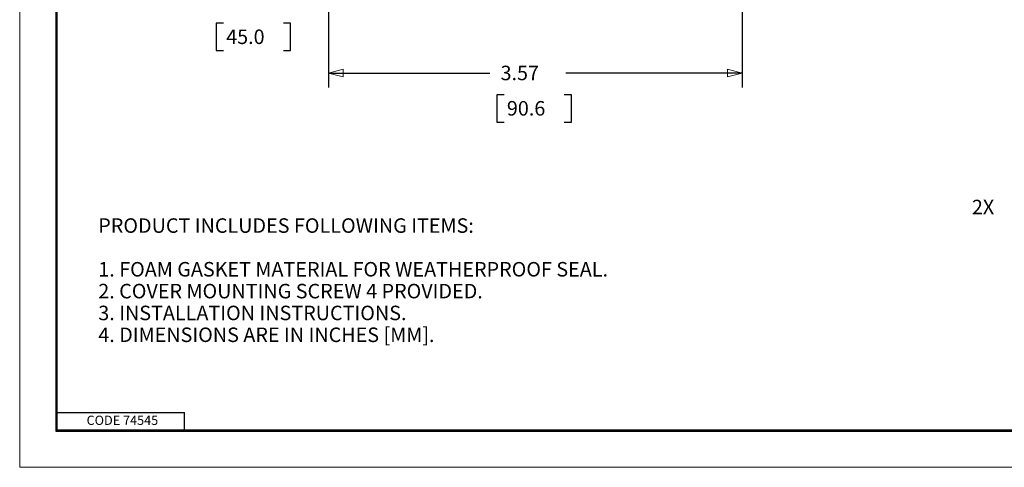
# Model space of a CAD drawing. Extents: x 0 to 17, y 0 to 11.
# Drawn here: x 0 to 8.5, y 0 to 3.9 of the extents above; entities that cross this region are included whole.
import ezdxf

# ---------------------------------------------------------------- set-up
doc = ezdxf.new("R2010")
doc.units = 0
doc.header["$MEASUREMENT"] = 0
doc.layers.add('BORDER', color=7, linetype='Continuous')
doc.layers.add('DIMS', color=7, linetype='Continuous')
doc.styles.add('blockfont', font='simplex.shx', dxfattribs={"bigfont": 'bigfont'})

msp = doc.modelspace()

# ---------------------------------------------------------------- linework, layer by layer
at = {"layer": 'BORDER', "color": 7, "linetype": 'Continuous', "lineweight": 0}
for p, q in [((0, 11), (0, 0)), ((0, 0), (17, 0))]:
    msp.add_line(p, q, dxfattribs=at)
at = {"layer": 'BORDER', "color": 7, "linetype": 'Continuous'}
for p, q in [((0.3125, 10.6875), (0.3125, 0.3125)), ((0.3225, 0.3225), (0.3225, 10.6775)), ((0.3225, 0.4725), (1.4225, 0.4725)), ((1.4225, 0.3225), (1.4225, 0.4725)), ((0.3125, 0.3225), (16.6875, 0.3225)), ((0.3125, 0.3125), (16.6875, 0.3125)), ((0.3225, 0.3225), (16.6875, 0.3225))]:
    msp.add_line(p, q, dxfattribs=at)
at = {"layer": 'DIMS', "color": 7, "linetype": 'Continuous'}
for p, q in [((2.6635, 5.2128), (2.6635, 3.2724)), ((6.2295, 5.2128), (6.2295, 3.2724)), ((1.6947, 3.8265), (1.6947, 3.5921)), ((1.7572, 3.8265), (1.6947, 3.8265)), ((2.3364, 3.8265), (2.2739, 3.8265)), ((2.3364, 3.5921), (2.3364, 3.8265)), ((1.6947, 3.5921), (1.7572, 3.5921)), ((2.2739, 3.5921), (2.3364, 3.5921)), ((2.6635, 3.3974), (4.053, 3.3974)), ((6.2295, 3.3974), (4.7103, 3.3974)), ((4.1155, 3.2099), (4.1155, 2.9755)), ((4.178, 3.2099), (4.1155, 3.2099)), ((4.7572, 3.2099), (4.6947, 3.2099)), ((4.7572, 2.9755), (4.7572, 3.2099)), ((4.1155, 2.9755), (4.178, 2.9755)), ((4.6947, 2.9755), (4.7572, 2.9755))]:
    msp.add_line(p, q, dxfattribs=at)
at = {"layer": 'DIMS', "color": 7, "linetype": 'Continuous', "lineweight": 0}
for p, q in [((2.6635, 3.2724), (2.6635, 5.2128)), ((6.2295, 5.2128), (6.2295, 3.2724)), ((2.7885, 3.4309), (2.6635, 3.3974)), ((4.053, 3.3974), (2.6635, 3.3974)), ((2.6635, 3.3974), (2.7885, 3.3639)), ((2.6635, 3.3974), (2.6635, 3.2724)), ((2.7885, 3.3639), (2.7885, 3.4309)), ((6.2295, 3.3974), (4.7103, 3.3974)), ((6.2295, 3.3974), (6.1045, 3.4309)), ((6.1045, 3.4309), (6.1045, 3.3639)), ((6.1045, 3.3639), (6.2295, 3.3974)), ((6.2295, 3.2724), (6.2295, 3.3974)), ((4.1155, 2.9755), (4.1155, 3.2099)), ((4.1155, 3.2099), (4.178, 3.2099)), ((4.6947, 3.2099), (4.7572, 3.2099)), ((4.7572, 3.2099), (4.7572, 2.9755)), ((4.178, 2.9755), (4.1155, 2.9755)), ((4.7572, 2.9755), (4.6947, 2.9755))]:
    msp.add_line(p, q, dxfattribs=at)
at = {"layer": 'DIMS', "color": 7, "lineweight": 0}
for p, q in [((2.6635, 3.3974), (2.7885, 3.4309)), ((2.6635, 3.3974), (2.7885, 3.3639)), ((2.7885, 3.4309), (2.7885, 3.3639)), ((6.2295, 3.3974), (6.1045, 3.4309)), ((6.1045, 3.3639), (6.1045, 3.4309)), ((6.2295, 3.3974), (6.1045, 3.3639))]:
    msp.add_line(p, q, dxfattribs=at)

# ---------------------------------------------------------------- texts
at = {"layer": 'BORDER', "color": 7, "linetype": 'Continuous', "lineweight": 0, "style": 'blockfont'}
msp.add_text('CODE 74545', height=0.08, dxfattribs=at).set_placement((0.5769, 0.365))
at = {"layer": 'DIMS', "color": 7, "linetype": 'Continuous', "lineweight": 0, "style": 'blockfont'}
for s, p in [('45.0', (1.7807, 3.6481)), ('3.57', (4.1468, 3.3362)), ('90.6', (4.2014, 3.0315)), ('2X', (8.2114, 2.1806)), ('PRODUCT INCLUDES FOLLOWING ITEMS:', (0.6777, 2.0209)), ('1. FOAM GASKET MATERIAL FOR WEATHERPROOF SEAL.', (0.6777, 1.6443)), ('2. COVER MOUNTING SCREW 4 PROVIDED.', (0.6777, 1.4561)), ('3. INSTALLATION INSTRUCTIONS.', (0.6777, 1.2678)), ('4. DIMENSIONS ARE IN INCHES [MM].', (0.6777, 1.0796))]:
    msp.add_text(s, height=0.125, dxfattribs=at).set_placement(p)

doc.saveas('drawing.dxf')
